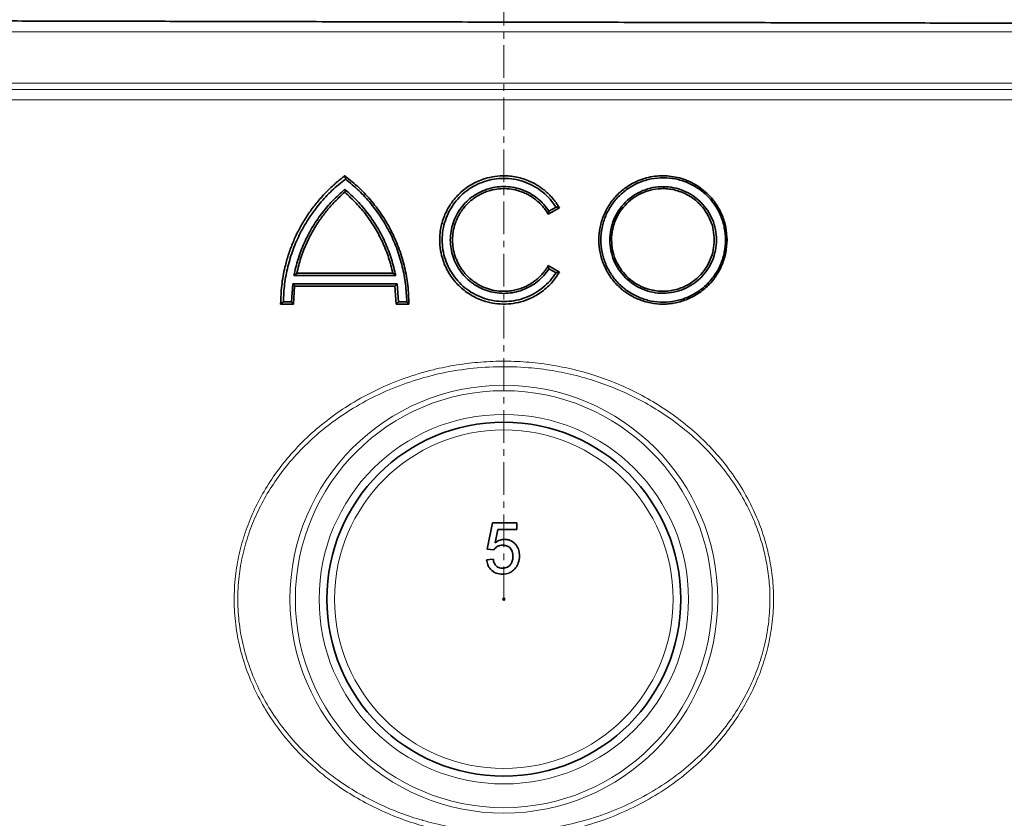
# Model space of a CAD drawing. Units: millimetres. Extents: x 1881 to 12354, y 4922 to 12869.
# Drawn here: x 3423 to 3806, y 9905 to 10216 of the extents above; entities that cross this region are included whole.
import ezdxf

# ---------------------------------------------------------------- set-up
doc = ezdxf.new("R2010")
doc.units = ezdxf.units.MM
doc.linetypes.add('CENTERX2', pattern=[20.32, 12.7, -2.54, 2.54, -2.54])

msp = doc.modelspace()

# ---------------------------------------------------------------- linework, layer by layer
at = {"color": 7, "linetype": 'CENTERX2', "lineweight": 18}
msp.add_line((3611.29, 9990.59), (3611.29, 10806.78), dxfattribs=at)
at = {"color": 8, "linetype": 'Continuous', "lineweight": 18}
for p, q in [((3140.58, 10211.68), (4082, 10211.68)), ((3140.58, 10191.73), (4082, 10191.73)), ((3176.58, 10189.18), (4046.01, 10189.18)), ((4042.29, 10185.19), (3180.29, 10185.19))]:
    msp.add_line(p, q, dxfattribs=at)
at = {"color": 7, "linetype": 'Continuous', "lineweight": 35}
for p, q in [((3549.29, 10155.59), (3549.39, 10155.52)), ((3549.48, 10149.34), (3549.29, 10149.18)), ((3632.93, 10143.08), (3628.61, 10140.59)), ((3628.87, 10141.81), (3628.61, 10140.6)), ((3628.61, 10140.59), (3628.61, 10140.6)), ((3628.87, 10141.81), (3631.63, 10143.4)), ((3632.94, 10143.09), (3632.93, 10143.08)), ((3628.61, 10120.58), (3628.61, 10120.59)), ((3628.61, 10120.59), (3632.93, 10118.1)), ((3628.61, 10120.58), (3628.87, 10119.38)), ((3530.54, 10117.51), (3529.44, 10116.69)), ((3569.13, 10116.69), (3529.44, 10116.69)), ((3530.56, 10117.59), (3530.54, 10117.51)), ((3530.56, 10117.59), (3568.03, 10117.59)), ((3568.03, 10117.59), (3568.12, 10117.59)), ((3569.13, 10116.69), (3568.12, 10117.59)), ((3631.63, 10117.79), (3628.87, 10119.38)), ((3632.93, 10118.1), (3632.94, 10118.09)), ((3528.54, 10106.49), (3529.08, 10113.49)), ((3529.08, 10113.49), (3569.76, 10113.49)), ((3529.72, 10112.61), (3529.08, 10113.49)), ((3568.86, 10112.6), (3569.76, 10113.49)), ((3569.76, 10113.49), (3570.29, 10106.49)), ((3529.72, 10112.59), (3529.29, 10105.61)), ((3529.72, 10112.61), (3529.72, 10112.59)), ((3568.86, 10112.59), (3529.72, 10112.59)), ((3568.86, 10112.59), (3568.86, 10112.6)), ((3569.29, 10105.6), (3568.86, 10112.59)), ((3524.29, 10105.65), (3525.35, 10106.49)), ((3524.29, 10105.59), (3524.29, 10105.65)), ((3529.29, 10105.59), (3524.29, 10105.59)), ((3525.35, 10106.49), (3528.54, 10106.49)), ((3529.29, 10105.61), (3528.54, 10106.49)), ((3529.29, 10105.61), (3529.29, 10105.59)), ((3570.29, 10106.49), (3569.29, 10105.6)), ((3569.29, 10105.59), (3569.29, 10105.6)), ((3574.29, 10105.59), (3569.29, 10105.59)), ((3570.29, 10106.49), (3573.46, 10106.49)), ((3573.46, 10106.49), (3574.29, 10105.6)), ((3574.29, 10105.6), (3574.29, 10105.59)), ((3604.83, 10010.08), (3606.88, 10020.34)), ((3606.88, 10020.34), (3616.37, 10020.34)), ((3608.98, 10017.77), (3607.96, 10012.59)), ((3616.37, 10017.77), (3608.98, 10017.77)), ((3616.37, 10020.34), (3616.37, 10017.77)), ((3607.4, 10009.82), (3604.83, 10010.08)), ((3604.57, 10005.98), (3607.14, 10006.23))]:
    msp.add_line(p, q, dxfattribs=at)
at = {"color": 8, "linetype": 'Continuous', "lineweight": 18}
for radius in [83.38, 81.26, 72, 66]:
    msp.add_circle((3611.29, 9990.59), radius, dxfattribs=at)
at = {"color": 7, "linetype": 'Continuous', "lineweight": 35}
for radius in [69, 0.37]:
    msp.add_circle((3611.29, 9990.59), radius, dxfattribs=at)
for points, knots in [([(4023.11, 10214.62), (4020.91, 10214.63), (4016.49, 10214.63), (4008.51, 10214.65), (3999.51, 10214.67), (3990.14, 10214.69), (3980.7, 10214.71), (3971.41, 10214.73), (3961.49, 10214.75), (3950.88, 10214.77), (3939.62, 10214.8), (3927.67, 10214.82), (3915.13, 10214.85), (3902.19, 10214.88), (3888.91, 10214.91), (3875.32, 10214.93), (3861.25, 10214.96), (3846.64, 10215), (3831.53, 10215.03), (3815.89, 10215.06), (3799.86, 10215.1), (3783.67, 10215.13), (3767.38, 10215.17), (3751, 10215.2), (3734.37, 10215.24), (3717.38, 10215.27), (3700.11, 10215.31), (3682.53, 10215.35), (3664.8, 10215.39), (3647.16, 10215.43), (3629.7, 10215.47), (3612.39, 10215.5), (3595.06, 10215.54), (3577.62, 10215.58), (3560.14, 10215.62), (3542.61, 10215.66), (3525.18, 10215.7), (3508.09, 10215.74), (3491.41, 10215.77), (3475.12, 10215.81), (3459.05, 10215.85), (3443.11, 10215.88), (3427.38, 10215.92), (3411.86, 10215.95), (3396.69, 10215.99), (3382.07, 10216.02), (3368.05, 10216.05), (3354.6, 10216.08), (3341.6, 10216.11), (3328.96, 10216.14), (3316.76, 10216.17), (3305, 10216.2), (3293.8, 10216.23), (3283.3, 10216.25), (3273.53, 10216.27), (3264.46, 10216.29), (3255.99, 10216.31), (3248.09, 10216.33), (3240.81, 10216.35), (3234.15, 10216.37), (3228.19, 10216.38), (3223.01, 10216.39), (3218.6, 10216.4), (3214.93, 10216.41), (3211.96, 10216.42), (3209.68, 10216.42), (3208.18, 10216.43), (3207.44, 10216.43), (3207.45, 10216.43), (3207.45, 10216.43)], [0, 0, 0, 0, 0.018309, 0.036667, 0.055177, 0.073737, 0.088373, 0.103009, 0.117746, 0.132483, 0.147541, 0.1626, 0.177768, 0.192937, 0.207559, 0.222182, 0.236905, 0.251629, 0.266673, 0.281716, 0.29687, 0.312024, 0.326649, 0.341274, 0.356001, 0.370727, 0.385774, 0.400821, 0.415979, 0.431136, 0.445758, 0.46038, 0.475103, 0.489826, 0.50487, 0.519914, 0.535068, 0.550222, 0.56485, 0.579478, 0.594207, 0.608937, 0.623988, 0.639038, 0.654199, 0.669361, 0.684, 0.698639, 0.71338, 0.728121, 0.743183, 0.758245, 0.773419, 0.788592, 0.803237, 0.817881, 0.832628, 0.847375, 0.862442, 0.87751, 0.892689, 0.907867, 0.922511, 0.937155, 0.9519, 0.966646, 0.981712, 0.996778, 1, 1, 1, 1]), ([(3524.29, 10105.65), (3524.38, 10108.06), (3524.54, 10112.89), (3525.71, 10119.25), (3527.21, 10124.68), (3528.86, 10129.22), (3530.85, 10133.61), (3533.18, 10137.84), (3535.83, 10141.89), (3538.36, 10145.15), (3540.58, 10147.7), (3542.41, 10149.62), (3543.93, 10151.09), (3545.11, 10152.16), (3545.91, 10152.87), (3546.73, 10153.57), (3547.63, 10154.31), (3548.49, 10154.98), (3549.07, 10155.43), (3549.29, 10155.59)], [0, 0, 0, 0, 0.124574, 0.249557, 0.332691, 0.415775, 0.49966, 0.58182, 0.666312, 0.750218, 0.796085, 0.841959, 0.887981, 0.905659, 0.924983, 0.94331, 0.962, 0.985597, 1, 1, 1, 1]), ([(3549.58, 10154.34), (3549.55, 10154.54), (3549.48, 10154.93), (3549.42, 10155.32), (3549.39, 10155.52)], [0, 0, 0, 0, 0.497634, 1, 1, 1, 1]), ([(3549.39, 10155.52), (3551.25, 10154.02), (3554.98, 10151.01), (3559.9, 10145.7), (3564.21, 10139.89), (3567.81, 10133.61), (3570.68, 10126.95), (3572.74, 10120), (3574.05, 10112.84), (3574.21, 10108.02), (3574.29, 10105.6)], [0, 0, 0, 0, 0.124566, 0.249537, 0.375088, 0.499633, 0.624161, 0.750195, 0.874722, 1, 1, 1, 1]), ([(3632.94, 10118.09), (3632.47, 10117.33), (3631.54, 10115.82), (3629.8, 10113.71), (3627.84, 10111.78), (3625.64, 10110.06), (3623.32, 10108.62), (3620.46, 10107.25), (3617, 10106.14), (3612.95, 10105.54), (3608.84, 10105.6), (3605.27, 10106.25), (3602.26, 10107.23), (3599.77, 10108.35), (3597.43, 10109.73), (3595.22, 10111.38), (3593.23, 10113.24), (3591.41, 10115.36), (3589.86, 10117.63), (3588.58, 10120.04), (3587.4, 10122.97), (3586.52, 10126.5), (3586.22, 10130.15), (3586.39, 10133.32), (3586.84, 10136.02), (3587.51, 10138.41), (3588.33, 10140.54), (3589.2, 10142.34), (3590.24, 10144.13), (3591.55, 10145.99), (3593.2, 10147.92), (3595.2, 10149.79), (3597.4, 10151.44), (3599.77, 10152.83), (3602.26, 10153.96), (3605.26, 10154.93), (3608.84, 10155.58), (3612.48, 10155.64), (3615.63, 10155.26), (3618.29, 10154.65), (3620.42, 10153.9), (3622.07, 10153.16), (3623.29, 10152.54), (3624.47, 10151.85), (3625.61, 10151.1), (3626.71, 10150.29), (3627.8, 10149.39), (3628.97, 10148.3), (3630.1, 10147.09), (3631.17, 10145.77), (3632.11, 10144.48), (3632.66, 10143.56), (3632.94, 10143.09)], [0, 0, 0, 0, 0.020474, 0.040753, 0.062486, 0.083541, 0.104636, 0.124968, 0.156159, 0.187407, 0.218624, 0.249847, 0.270378, 0.290909, 0.312328, 0.332597, 0.353984, 0.37481, 0.396524, 0.416912, 0.437292, 0.468698, 0.500083, 0.520777, 0.541466, 0.562579, 0.577697, 0.593724, 0.608452, 0.625086, 0.64586, 0.666648, 0.687578, 0.70895, 0.729487, 0.750065, 0.781212, 0.812513, 0.833187, 0.853857, 0.874998, 0.884875, 0.895279, 0.906211, 0.916364, 0.926591, 0.937504, 0.948648, 0.963393, 0.975322, 0.987595, 1, 1, 1, 1]), ([(3698.29, 10130.59), (3698.2, 10128.95), (3698.07, 10126.48), (3697.24, 10123.29), (3696.32, 10120.71), (3694.98, 10118.02), (3693.16, 10115.29), (3691.17, 10113.04), (3689.15, 10111.22), (3687.19, 10109.76), (3685.09, 10108.51), (3682.88, 10107.46), (3680.58, 10106.64), (3678.22, 10106.04), (3675.8, 10105.68), (3672.55, 10105.51), (3668.48, 10105.9), (3663.76, 10107.31), (3659.4, 10109.61), (3655.57, 10112.73), (3652.42, 10116.54), (3650.07, 10120.91), (3648.62, 10125.65), (3648.13, 10130.6), (3648.62, 10135.54), (3650.07, 10140.29), (3652.42, 10144.65), (3655.58, 10148.46), (3659.41, 10151.58), (3663.29, 10153.63), (3666.91, 10154.84), (3670.11, 10155.46), (3673.36, 10155.66), (3676.58, 10155.44), (3679.77, 10154.81), (3682.89, 10153.76), (3685.85, 10152.29), (3688.56, 10150.48), (3691.41, 10147.98), (3694.19, 10144.61), (3696.51, 10140.26), (3698.01, 10135.53), (3698.2, 10132.24), (3698.29, 10130.59)], [0, 0, 0, 0, 0.031238, 0.046855, 0.062584, 0.083308, 0.104146, 0.125108, 0.140678, 0.156322, 0.172023, 0.187599, 0.203185, 0.218898, 0.234516, 0.250075, 0.281382, 0.312503, 0.343806, 0.374994, 0.406232, 0.437527, 0.468679, 0.500062, 0.531448, 0.5626, 0.593901, 0.625138, 0.656338, 0.687647, 0.708366, 0.729196, 0.750144, 0.77062, 0.791098, 0.812605, 0.833695, 0.854488, 0.87506, 0.906368, 0.937491, 0.968801, 1, 1, 1, 1]), ([(3549.58, 10154.34), (3547.78, 10152.88), (3544.2, 10149.98), (3539.48, 10144.88), (3535.33, 10139.32), (3531.84, 10133.31), (3529.05, 10126.94), (3527.01, 10120.28), (3525.68, 10113.43), (3525.46, 10108.8), (3525.35, 10106.49)], [0, 0, 0, 0, 0.125285, 0.249876, 0.375338, 0.500523, 0.62503, 0.750463, 0.87552, 1, 1, 1, 1]), ([(3573.46, 10106.49), (3573.35, 10108.8), (3573.14, 10113.41), (3571.83, 10120.23), (3569.82, 10126.86), (3567.07, 10133.23), (3563.63, 10139.25), (3559.53, 10144.83), (3554.87, 10149.95), (3551.34, 10152.88), (3549.58, 10154.34)], [0, 0, 0, 0, 0.125063, 0.249557, 0.375027, 0.500123, 0.624673, 0.750219, 0.875373, 1, 1, 1, 1]), ([(3631.63, 10143.4), (3630.89, 10144.45), (3629.41, 10146.57), (3626.58, 10149.24), (3623.39, 10151.45), (3619.88, 10153.11), (3616.15, 10154.2), (3612.29, 10154.67), (3608.41, 10154.52), (3604.59, 10153.74), (3600.96, 10152.37), (3597.59, 10150.44), (3594.58, 10147.99), (3592, 10145.08), (3589.92, 10141.81), (3588.39, 10138.24), (3587.46, 10134.48), (3587.14, 10130.6), (3587.45, 10126.73), (3588.39, 10122.95), (3589.92, 10119.38), (3592, 10116.1), (3594.58, 10113.2), (3597.59, 10110.75), (3600.96, 10108.81), (3604.6, 10107.44), (3608.4, 10106.67), (3612.29, 10106.52), (3616.15, 10106.99), (3619.88, 10108.07), (3623.39, 10109.74), (3626.58, 10111.95), (3629.41, 10114.62), (3630.89, 10116.74), (3631.63, 10117.79)], [0, 0, 0, 0, 0.031155, 0.062457, 0.093662, 0.124952, 0.156207, 0.18747, 0.218768, 0.249994, 0.281317, 0.3125, 0.343832, 0.374975, 0.406304, 0.437413, 0.468737, 0.499829, 0.531191, 0.562578, 0.593735, 0.625, 0.656209, 0.687459, 0.718728, 0.74996, 0.781279, 0.81249, 0.843839, 0.87502, 0.906379, 0.937528, 0.968881, 1, 1, 1, 1]), ([(3628.87, 10119.38), (3628.22, 10118.47), (3626.93, 10116.65), (3624.47, 10114.35), (3621.7, 10112.45), (3618.66, 10111.02), (3615.42, 10110.1), (3612.08, 10109.7), (3608.72, 10109.84), (3605.42, 10110.52), (3602.28, 10111.72), (3599.37, 10113.4), (3596.77, 10115.53), (3594.54, 10118.04), (3592.74, 10120.88), (3591.42, 10123.97), (3590.62, 10127.23), (3590.34, 10130.58), (3590.61, 10133.94), (3591.42, 10137.21), (3592.74, 10140.31), (3594.54, 10143.14), (3596.77, 10145.66), (3599.37, 10147.78), (3602.28, 10149.47), (3605.42, 10150.66), (3608.72, 10151.34), (3612.08, 10151.49), (3615.42, 10151.09), (3618.66, 10150.17), (3621.7, 10148.74), (3624.47, 10146.84), (3626.93, 10144.54), (3628.22, 10142.71), (3628.87, 10141.81)], [0, 0, 0, 0, 0.031149, 0.062462, 0.093656, 0.124956, 0.156198, 0.187468, 0.218754, 0.249984, 0.2813, 0.312486, 0.343815, 0.37496, 0.40629, 0.437403, 0.46873, 0.499826, 0.531193, 0.562584, 0.593744, 0.62501, 0.656223, 0.687468, 0.71874, 0.749965, 0.781287, 0.81249, 0.843842, 0.875017, 0.906379, 0.937524, 0.968881, 1, 1, 1, 1]), ([(3697.7, 10130.59), (3697.61, 10132.19), (3697.43, 10135.38), (3695.97, 10139.97), (3693.72, 10144.19), (3690.68, 10147.87), (3686.99, 10150.89), (3682.79, 10153.13), (3678.23, 10154.51), (3673.49, 10154.99), (3668.75, 10154.54), (3664.16, 10153.18), (3659.93, 10150.95), (3656.2, 10147.92), (3653.13, 10144.22), (3650.85, 10140), (3649.44, 10135.39), (3648.96, 10130.6), (3649.44, 10125.8), (3650.85, 10121.2), (3653.13, 10116.97), (3656.19, 10113.27), (3659.92, 10110.24), (3664.15, 10108.01), (3668.73, 10106.64), (3673.48, 10106.19), (3678.22, 10106.67), (3682.77, 10108.05), (3686.97, 10110.29), (3690.67, 10113.31), (3693.71, 10116.99), (3695.97, 10121.21), (3697.43, 10125.8), (3697.61, 10129), (3697.7, 10130.59)], [0, 0, 0, 0, 0.0311722, 0.0624632, 0.0935797, 0.1248986, 0.1560696, 0.1873665, 0.2186559, 0.2498747, 0.2812313, 0.3124082, 0.3437472, 0.3749619, 0.4061996, 0.4374889, 0.4686182, 0.4999776, 0.5313326, 0.5624637, 0.5937462, 0.6249847, 0.6561878, 0.6875205, 0.7186825, 0.750039, 0.7812318, 0.8125439, 0.8438254, 0.8750291, 0.9063549, 0.9375015, 0.968789, 1, 1, 1, 1]), ([(3694.18, 10130.59), (3694.1, 10129.23), (3693.94, 10126.5), (3692.69, 10122.56), (3690.76, 10118.95), (3688.16, 10115.79), (3685, 10113.21), (3681.4, 10111.29), (3677.5, 10110.1), (3673.45, 10109.69), (3669.38, 10110.08), (3665.46, 10111.25), (3661.83, 10113.16), (3658.65, 10115.75), (3656.02, 10118.92), (3654.07, 10122.54), (3652.86, 10126.48), (3652.45, 10130.58), (3652.85, 10134.69), (3654.06, 10138.63), (3656.01, 10142.26), (3658.63, 10145.43), (3661.82, 10148.02), (3665.45, 10149.93), (3669.36, 10151.1), (3673.43, 10151.49), (3677.48, 10151.09), (3681.39, 10149.9), (3684.98, 10147.99), (3688.15, 10145.4), (3690.76, 10142.24), (3692.69, 10138.63), (3693.94, 10134.7), (3694.1, 10131.96), (3694.18, 10130.59)], [0, 0, 0, 0, 0.031174, 0.062397, 0.093677, 0.124821, 0.156155, 0.187312, 0.218642, 0.249884, 0.281139, 0.312468, 0.343636, 0.374972, 0.406144, 0.437411, 0.468673, 0.499824, 0.531173, 0.562554, 0.593687, 0.625001, 0.656201, 0.687457, 0.718764, 0.749942, 0.781293, 0.812461, 0.843789, 0.875024, 0.906252, 0.937561, 0.968699, 1, 1, 1, 1]), ([(3529.44, 10116.69), (3529.94, 10118.86), (3530.93, 10123.19), (3533.34, 10129.41), (3536.38, 10135.32), (3540.1, 10140.83), (3544.38, 10145.92), (3547.68, 10148.86), (3549.33, 10150.33)], [0, 0, 0, 0, 0.166859, 0.33288, 0.49998, 0.666737, 0.832811, 1, 1, 1, 1]), ([(3549.29, 10149.18), (3548.13, 10148.14), (3545.83, 10146.05), (3542.7, 10142.59), (3539.85, 10138.9), (3537.01, 10134.54), (3534.36, 10129.46), (3532.05, 10123.64), (3531.06, 10119.61), (3530.56, 10117.59)], [0, 0, 0, 0, 0.125468, 0.250076, 0.374637, 0.499972, 0.667773, 0.833746, 1, 1, 1, 1]), ([(3568.03, 10117.59), (3567.53, 10119.62), (3566.53, 10123.66), (3564.22, 10129.47), (3561.34, 10135.01), (3557.86, 10140.18), (3553.88, 10144.99), (3550.82, 10147.78), (3549.3, 10149.19)], [0, 0, 0, 0, 0.166767, 0.333148, 0.499978, 0.666788, 0.833161, 1, 1, 1, 1]), ([(3549.33, 10150.33), (3550.97, 10148.86), (3554.25, 10145.92), (3558.52, 10140.82), (3562.22, 10135.3), (3565.25, 10129.39), (3567.65, 10123.18), (3568.63, 10118.86), (3569.13, 10116.69)], [0, 0, 0, 0, 0.1668993, 0.3330114, 0.5001718, 0.6668741, 0.832882, 1, 1, 1, 1]), ([(3549.33, 10150.33), (3549.36, 10150.17), (3549.4, 10149.84), (3549.45, 10149.5), (3549.48, 10149.34)], [0, 0, 0, 0, 0.502492, 1, 1, 1, 1]), ([(3628.61, 10140.6), (3628.23, 10141.21), (3627.48, 10142.42), (3626.09, 10144.11), (3624.52, 10145.65), (3622.76, 10147.03), (3620.9, 10148.18), (3618.61, 10149.27), (3615.85, 10150.16), (3612.61, 10150.64), (3609.33, 10150.59), (3606.46, 10150.07), (3604.06, 10149.28), (3602.07, 10148.39), (3600.2, 10147.28), (3598.43, 10145.96), (3596.84, 10144.47), (3595.38, 10142.78), (3594.14, 10140.96), (3593.12, 10139.03), (3592.18, 10136.69), (3591.47, 10133.87), (3591.2, 10130.59), (3591.47, 10127.31), (3592.14, 10124.67), (3592.92, 10122.64), (3593.61, 10121.19), (3594.45, 10119.77), (3595.49, 10118.28), (3596.85, 10116.7), (3598.45, 10115.21), (3600.49, 10113.69), (3603, 10112.29), (3606.09, 10111.19), (3609.32, 10110.6), (3612.23, 10110.55), (3614.76, 10110.86), (3616.88, 10111.35), (3618.65, 10111.97), (3620.11, 10112.63), (3621.26, 10113.23), (3622.37, 10113.93), (3623.45, 10114.7), (3624.44, 10115.5), (3625.43, 10116.42), (3626.33, 10117.39), (3627.19, 10118.44), (3627.94, 10119.47), (3628.38, 10120.21), (3628.61, 10120.58)], [0, 0, 0, 0, 0.020474, 0.040749, 0.062492, 0.083549, 0.104645, 0.12498, 0.156173, 0.187424, 0.218642, 0.249867, 0.270399, 0.290931, 0.312352, 0.332621, 0.354014, 0.37484, 0.396557, 0.416947, 0.437329, 0.468738, 0.500124, 0.531241, 0.562585, 0.577705, 0.593733, 0.608464, 0.625098, 0.645874, 0.667843, 0.687596, 0.718732, 0.75005, 0.781199, 0.812501, 0.833177, 0.853849, 0.87499, 0.886907, 0.899583, 0.912184, 0.924616, 0.937498, 0.948671, 0.963399, 0.975323, 0.987595, 1, 1, 1, 1]), ([(3693.29, 10130.59), (3693.22, 10131.91), (3693.07, 10134.54), (3691.86, 10138.34), (3690.01, 10141.81), (3687.78, 10144.51), (3685.49, 10146.51), (3683.32, 10147.96), (3680.95, 10149.13), (3678.45, 10149.97), (3675.9, 10150.48), (3672.89, 10150.68), (3669.43, 10150.35), (3665.66, 10149.22), (3662.18, 10147.37), (3659.11, 10144.88), (3656.59, 10141.83), (3654.71, 10138.34), (3653.55, 10134.54), (3653.16, 10130.58), (3653.56, 10126.63), (3654.72, 10122.84), (3656.6, 10119.35), (3659.12, 10116.3), (3662.19, 10113.81), (3665.29, 10112.17), (3668.17, 10111.2), (3670.74, 10110.7), (3673.34, 10110.54), (3675.91, 10110.71), (3678.47, 10111.22), (3680.96, 10112.06), (3683.33, 10113.23), (3685.5, 10114.68), (3687.79, 10116.68), (3690.01, 10119.38), (3691.87, 10122.86), (3693.07, 10126.65), (3693.22, 10129.28), (3693.29, 10130.59)], [0, 0, 0, 0, 0.031302, 0.06244, 0.093749, 0.124977, 0.145681, 0.166411, 0.187583, 0.209042, 0.229607, 0.250128, 0.281285, 0.312572, 0.343808, 0.374992, 0.406294, 0.43742, 0.4688, 0.500148, 0.5313, 0.56256, 0.59382, 0.62498, 0.6563, 0.687449, 0.708307, 0.729072, 0.750047, 0.770544, 0.79101, 0.812644, 0.833673, 0.854452, 0.875179, 0.906322, 0.937602, 0.968825, 1, 1, 1, 1]), ([(3631.63, 10143.4), (3631.85, 10143.35), (3632.28, 10143.24), (3632.71, 10143.14), (3632.93, 10143.08)], [0, 0, 0, 0, 0.5, 1, 1, 1, 1]), ([(3632.93, 10118.1), (3632.71, 10118.05), (3632.28, 10117.94), (3631.84, 10117.84), (3631.63, 10117.79)], [0, 0, 0, 0, 0.503369, 1, 1, 1, 1]), ([(3607.96, 10012.59), (3608.57, 10013.01), (3609.65, 10013.75), (3610.95, 10013.87), (3611.53, 10013.93)], [0, 0, 0, 0, 0.559939, 1, 1, 1, 1]), ([(3611.53, 10013.93), (3612.14, 10013.88), (3613.35, 10013.78), (3614.99, 10012.88), (3616.34, 10011.48), (3617.26, 10009.6), (3617.35, 10008.17), (3617.4, 10007.45)], [0, 0, 0, 0, 0.186683, 0.3732172, 0.5600398, 0.7797909, 1, 1, 1, 1]), ([(3610.82, 10011.62), (3610.44, 10011.6), (3609.68, 10011.56), (3608.4, 10011.04), (3607.78, 10010.28), (3607.4, 10009.82)], [0, 0, 0, 0, 0.280925, 0.561161, 1, 1, 1, 1]), ([(3614.83, 10007.3), (3614.79, 10007.93), (3614.71, 10009.18), (3613.76, 10010.75), (3612.3, 10011.53), (3611.31, 10011.59), (3610.82, 10011.62)], [0, 0, 0, 0, 0.280653, 0.559595, 0.77929, 1, 1, 1, 1]), ([(3610.79, 10000.34), (3609.91, 10000.41), (3608.17, 10000.55), (3606.12, 10002.02), (3604.9, 10003.94), (3604.68, 10005.3), (3604.57, 10005.98)], [0, 0, 0, 0, 0.28007, 0.559249, 0.779432, 1, 1, 1, 1]), ([(3607.14, 10006.23), (3607.25, 10005.71), (3607.46, 10004.67), (3608.32, 10003.41), (3609.55, 10002.73), (3610.39, 10002.67), (3610.8, 10002.64)], [0, 0, 0, 0, 0.280714, 0.559926, 0.779622, 1, 1, 1, 1]), ([(3610.8, 10002.64), (3611.46, 10002.71), (3612.77, 10002.85), (3614.13, 10004.21), (3614.75, 10005.77), (3614.8, 10006.79), (3614.83, 10007.3)], [0, 0, 0, 0, 0.279539, 0.558252, 0.778884, 1, 1, 1, 1]), ([(3617.4, 10007.45), (3617.32, 10006.5), (3617.2, 10004.81), (3616.27, 10003.39), (3615.86, 10002.76)], [0, 0, 0, 0, 0.559726, 1, 1, 1, 1]), ([(3615.86, 10002.76), (3615.5, 10002.35), (3614.78, 10001.53), (3613.06, 10000.54), (3611.65, 10000.41), (3610.79, 10000.34)], [0, 0, 0, 0, 0.280449, 0.560799, 1, 1, 1, 1])]:
    msp.add_open_spline(points, degree=3, knots=knots, dxfattribs=at)
at = {"color": 8, "linetype": 'Continuous', "lineweight": 18}
for points, knots in [([(3539.75, 9923.03), (3537.22, 9925.25), (3532.15, 9929.68), (3525.45, 9937.25), (3519.66, 9945.25), (3514.9, 9953.63), (3511.14, 9962.27), (3508.34, 9971.3), (3506.62, 9980.64), (3506, 9990.13), (3506.48, 9999.37), (3507.99, 10008.22), (3510.34, 10016.6), (3513.58, 10024.78), (3517.69, 10032.67), (3522.61, 10040.18), (3528.48, 10047.51), (3535.33, 10054.51), (3543.16, 10061.05), (3551.98, 10067.08), (3561.8, 10072.41), (3572.57, 10076.88), (3583.03, 10080.01), (3592.98, 10082.01), (3602.33, 10083.11), (3611.73, 10083.46), (3621.17, 10083.05), (3630.58, 10081.85), (3639.91, 10079.88), (3649.03, 10077.15), (3657.87, 10073.68), (3666.37, 10069.47), (3674.47, 10064.54), (3682.1, 10058.94), (3688.38, 10053.37), (3694.29, 10047.24), (3699.78, 10040.5), (3705.21, 10032.19), (3709.38, 10023.97), (3712.4, 10016.01), (3714.49, 10008.48), (3715.87, 10000.77), (3716.54, 9992.58), (3716.29, 9983.97), (3715.04, 9975.06), (3712.86, 9966.42), (3709.77, 9958.16), (3705.92, 9950.33), (3701.17, 9942.66), (3695.48, 9935.26), (3688.89, 9928.24), (3681.3, 9921.57), (3672.67, 9915.4), (3663.04, 9909.9), (3652.54, 9905.23), (3641.23, 9901.56), (3629.2, 9899.03), (3617.88, 9897.86), (3607.44, 9897.79), (3597.95, 9898.5), (3588.54, 9899.97), (3579.3, 9902.21), (3570.29, 9905.22), (3561.55, 9908.98), (3553.17, 9913.46), (3545.89, 9918.17), (3541.59, 9921.58), (3539.75, 9923.03)], [0, 0, 0, 0, 0.0163, 0.03264, 0.048932, 0.064061, 0.079231, 0.094351, 0.109556, 0.124817, 0.140021, 0.153965, 0.167952, 0.181903, 0.196373, 0.210881, 0.225358, 0.241817, 0.258318, 0.274783, 0.293516, 0.312302, 0.331036, 0.346075, 0.361166, 0.376257, 0.391295, 0.406551, 0.421862, 0.437173, 0.452429, 0.46768, 0.48299, 0.498296, 0.513541, 0.523627, 0.539608, 0.55563, 0.571599, 0.584105, 0.596671, 0.609231, 0.62173, 0.636127, 0.650574, 0.664976, 0.678996, 0.693054, 0.707081, 0.72262, 0.7382, 0.753745, 0.771603, 0.78951, 0.807371, 0.827049, 0.846786, 0.866465, 0.881683, 0.896957, 0.912231, 0.92745, 0.942722, 0.958052, 0.973379, 0.988648, 1, 1, 1, 1]), ([(3540.8, 9924.48), (3542.61, 9923.06), (3546.85, 9919.75), (3554, 9915.19), (3562.19, 9910.85), (3570.74, 9907.21), (3576.71, 9905.22), (3582.76, 9903.5), (3588.91, 9902.03), (3598.16, 9900.6), (3607.5, 9899.91), (3617.78, 9899.98), (3628.92, 9901.11), (3640.75, 9903.57), (3651.9, 9907.14), (3662.24, 9911.69), (3671.75, 9917.04), (3680.26, 9923.05), (3687.76, 9929.56), (3694.29, 9936.42), (3699.91, 9943.65), (3704.62, 9951.15), (3708.44, 9958.81), (3711.49, 9966.9), (3713.67, 9975.37), (3714.9, 9984.1), (3715.15, 9992.55), (3714.49, 10000.57), (3713.12, 10008.12), (3711.05, 10015.5), (3708.05, 10023.29), (3703.91, 10031.34), (3698.54, 10039.46), (3693.11, 10046.05), (3687.26, 10052.04), (3681.05, 10057.47), (3673.52, 10062.94), (3665.53, 10067.73), (3657.15, 10071.83), (3648.44, 10075.21), (3639.45, 10077.86), (3630.27, 10079.77), (3619.99, 10081.06), (3608.63, 10081.39), (3596.32, 10080.46), (3584.46, 10078.28), (3573.18, 10074.94), (3562.56, 10070.59), (3552.88, 10065.41), (3544.17, 10059.53), (3536.43, 10053.15), (3529.66, 10046.32), (3523.86, 10039.16), (3518.98, 10031.81), (3514.91, 10024.09), (3511.7, 10016.08), (3509.37, 10007.87), (3507.87, 9999.2), (3507.39, 9990.14), (3508.01, 9980.83), (3509.71, 9971.68), (3512.49, 9962.84), (3516.22, 9954.38), (3520.93, 9946.18), (3526.66, 9938.36), (3533.3, 9930.97), (3538.3, 9926.64), (3540.8, 9924.48)], [0, 0, 0, 0, 0.011361, 0.026538, 0.041771, 0.057007, 0.072187, 0.072633, 0.087872, 0.103166, 0.118459, 0.133699, 0.153403, 0.173166, 0.19287, 0.210751, 0.228677, 0.246555, 0.262104, 0.277686, 0.293227, 0.307236, 0.321277, 0.335278, 0.349643, 0.364054, 0.378414, 0.390884, 0.403415, 0.415953, 0.42843, 0.444388, 0.4604, 0.476369, 0.486459, 0.501718, 0.517038, 0.532362, 0.547628, 0.562904, 0.578235, 0.593566, 0.608842, 0.62893, 0.649079, 0.669167, 0.687925, 0.706734, 0.72549, 0.741966, 0.758479, 0.774948, 0.789415, 0.803914, 0.818374, 0.832294, 0.846253, 0.860167, 0.875329, 0.890551, 0.905716, 0.920811, 0.935959, 0.951065, 0.967357, 0.983698, 1, 1, 1, 1]), ([(3801.08, 9859.08), (3806.93, 9861.81), (3818.63, 9867.27), (3835.54, 9875.87), (3852, 9884.66), (3868.06, 9893.68), (3883.68, 9902.82), (3898.86, 9912.05), (3913.52, 9921.25), (3922.79, 9927.28), (3927.42, 9930.29)], [0, 0, 0, 0, 0.122727, 0.2454572, 0.3691072, 0.4927585, 0.6191145, 0.7454706, 0.8727359, 1, 1, 1, 1])]:
    msp.add_open_spline(points, degree=3, knots=knots, dxfattribs=at)

doc.saveas('drawing.dxf')
